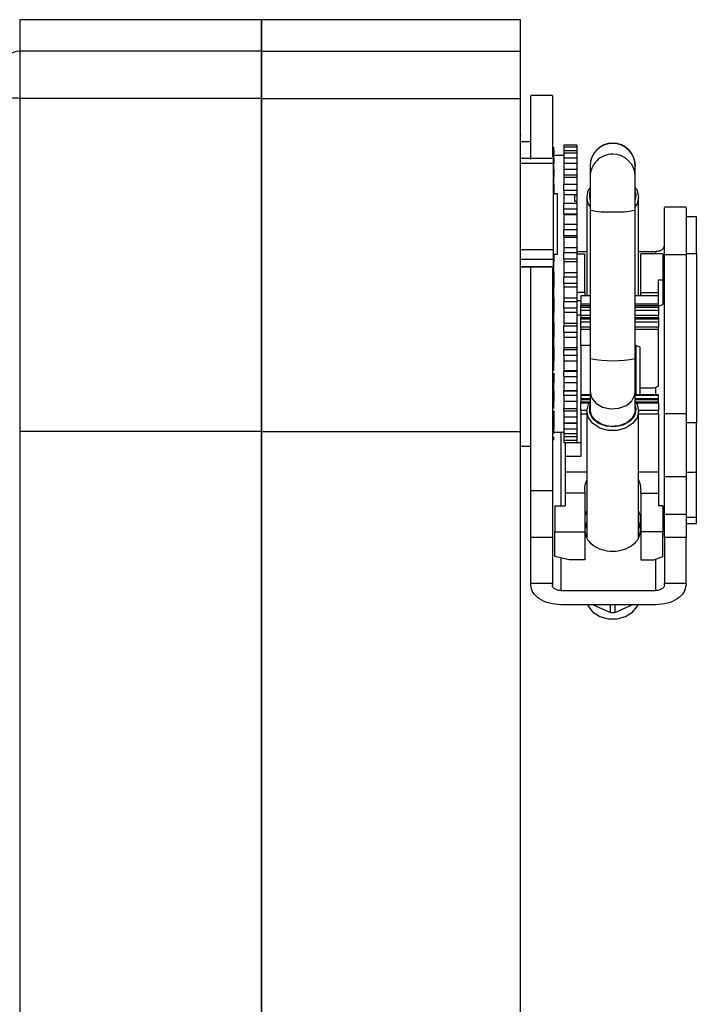
# Model space of a CAD drawing. Units: millimetres. Extents: x 379 to 10549, y 725 to 6189.
# Drawn here: x 1629 to 1707, y 3777 to 3891 of the extents above; entities that cross this region are included whole.
import ezdxf

# ---------------------------------------------------------------- set-up
doc = ezdxf.new("R2010")
doc.units = ezdxf.units.MM

msp = doc.modelspace()

# ---------------------------------------------------------------- linework, layer by layer
at = {"linetype": 'Continuous', "lineweight": 25}
for p, q in [((1656.59, 3891.44), (1628.59, 3891.44)), ((1628.59, 3891.44), (1628.59, 3887.79)), ((1656.59, 3891.44), (1656.59, 3887.79)), ((1686.69, 3891.44), (1656.69, 3891.44)), ((1656.69, 3887.79), (1656.69, 3891.44)), ((1686.69, 3887.79), (1686.69, 3891.44)), ((1628.59, 3887.79), (1628.59, 3882.32)), ((1656.59, 3887.79), (1628.59, 3887.79)), ((1656.59, 3887.79), (1656.59, 3882.32)), ((1656.69, 3882.32), (1656.69, 3887.79)), ((1656.69, 3887.79), (1686.69, 3887.79)), ((1686.69, 3882.32), (1686.69, 3887.79)), ((1690.37, 3882.65), (1687.87, 3882.65)), ((1628.59, 3882.32), (1628.59, 3843.73)), ((1656.59, 3882.32), (1628.59, 3882.32)), ((1656.59, 3882.32), (1656.59, 3843.73)), ((1656.69, 3882.32), (1686.69, 3882.32)), ((1656.69, 3843.73), (1656.69, 3882.32)), ((1686.69, 3843.73), (1686.69, 3882.32)), ((1686.74, 3878.04), (1686.69, 3878.04)), ((1687.87, 3877.28), (1686.69, 3877.28)), ((1693.19, 3876.89), (1691.69, 3876.89)), ((1691.69, 3876.89), (1691.69, 3876.67)), ((1693.19, 3876.89), (1693.19, 3876.67)), ((1690.54, 3876.28), (1690.54, 3876.67)), ((1690.54, 3876.28), (1690.54, 3875.96)), ((1690.54, 3875.88), (1690.54, 3875.88)), ((1691.69, 3875.72), (1690.54, 3875.72)), ((1693.19, 3876.67), (1691.69, 3876.67)), ((1691.69, 3876.67), (1691.69, 3876.28)), ((1691.69, 3876.28), (1691.69, 3875.96)), ((1691.69, 3876.28), (1693.19, 3876.28)), ((1693.19, 3875.96), (1691.69, 3875.96)), ((1691.69, 3875.96), (1691.69, 3875.44)), ((1693.19, 3876.67), (1693.19, 3876.28)), ((1693.19, 3876.28), (1693.19, 3875.96)), ((1693.19, 3875.96), (1693.19, 3875.44)), ((1690.45, 3875.36), (1686.69, 3875.36)), ((1686.69, 3874.82), (1690.45, 3874.82)), ((1690.45, 3875.36), (1690.45, 3874.82)), ((1690.45, 3874.82), (1690.45, 3864.78)), ((1690.54, 3874.78), (1690.45, 3874.78)), ((1690.54, 3875.44), (1690.54, 3874.78)), ((1690.54, 3874.12), (1690.54, 3874.78)), ((1691.69, 3875.44), (1691.69, 3874.78)), ((1691.69, 3875.44), (1693.19, 3875.44)), ((1693.19, 3874.78), (1691.69, 3874.78)), ((1691.69, 3874.78), (1691.69, 3874.12)), ((1693.19, 3875.44), (1693.19, 3874.78)), ((1693.19, 3874.78), (1693.19, 3874.12)), ((1694.74, 3874.5), (1694.74, 3874.49)), ((1694.74, 3874.49), (1694.74, 3873.25)), ((1699.99, 3874.49), (1699.99, 3874.5)), ((1699.99, 3873.25), (1699.99, 3874.49)), ((1690.54, 3874.44), (1690.54, 3874.44)), ((1690.54, 3874.12), (1690.54, 3873.41)), ((1690.54, 3873.41), (1690.54, 3873.16)), ((1691.69, 3874.12), (1691.69, 3873.41)), ((1691.69, 3874.12), (1693.19, 3874.12)), ((1691.69, 3873.41), (1691.69, 3873.16)), ((1693.19, 3873.41), (1691.69, 3873.41)), ((1693.19, 3874.12), (1693.19, 3873.41)), ((1693.19, 3873.41), (1693.19, 3873.16)), ((1690.54, 3873.16), (1690.45, 3873.16)), ((1690.54, 3872.37), (1690.54, 3871.64)), ((1693.19, 3873.16), (1691.69, 3873.16)), ((1691.69, 3873.16), (1691.69, 3872.37)), ((1691.69, 3871.64), (1691.69, 3872.37)), ((1691.69, 3872.37), (1693.19, 3872.37)), ((1693.19, 3873.16), (1693.19, 3872.37)), ((1693.19, 3872.37), (1693.19, 3871.64)), ((1694.74, 3873.25), (1694.74, 3869.37)), ((1699.99, 3869.37), (1699.99, 3873.25)), ((1690.95, 3871.25), (1690.45, 3871.25)), ((1690.95, 3864.25), (1690.95, 3871.25)), ((1691.69, 3871.64), (1691.69, 3871.15)), ((1693.19, 3871.64), (1691.69, 3871.64)), ((1693.19, 3871.15), (1691.69, 3871.15)), ((1691.69, 3871.15), (1691.69, 3870.19)), ((1692.99, 3871.14), (1693.19, 3871.14)), ((1692.99, 3870.38), (1692.99, 3871.14)), ((1693.19, 3871.64), (1693.19, 3871.15)), ((1693.19, 3871.14), (1693.19, 3871.15)), ((1693.19, 3871.14), (1693.19, 3870.38)), ((1699.99, 3871.55), (1700.07, 3871.07)), ((1700.07, 3871.07), (1699.99, 3870.59)), ((1691.69, 3869.51), (1691.69, 3870.19)), ((1691.69, 3870.19), (1693.19, 3870.19)), ((1693.19, 3870.38), (1692.99, 3870.38)), ((1693.19, 3870.19), (1693.19, 3870.38)), ((1693.19, 3870.19), (1693.19, 3869.51)), ((1694.37, 3870.87), (1694.37, 3859.43)), ((1700.37, 3859.43), (1700.37, 3870.87)), ((1691.69, 3868.93), (1691.69, 3869.51)), ((1691.69, 3869.51), (1693.19, 3869.51)), ((1691.69, 3868.93), (1691.69, 3868.81)), ((1691.69, 3868.93), (1693.19, 3868.93)), ((1691.69, 3868.81), (1691.69, 3867.73)), ((1693.19, 3868.81), (1691.69, 3868.81)), ((1693.19, 3869.51), (1693.19, 3868.93)), ((1693.19, 3868.93), (1693.19, 3868.81)), ((1693.19, 3868.81), (1693.19, 3867.73)), ((1694.74, 3869.37), (1694.74, 3852.18)), ((1699.99, 3852.18), (1699.99, 3869.37)), ((1705.87, 3869.71), (1703.36, 3869.71)), ((1691.69, 3867.73), (1691.69, 3867.07)), ((1691.69, 3867.73), (1693.19, 3867.73)), ((1693.19, 3867.73), (1693.19, 3867.07)), ((1707.07, 3868.61), (1705.86, 3868.61)), ((1707.07, 3864.36), (1707.07, 3868.61)), ((1691.69, 3866.44), (1691.69, 3867.07)), ((1693.19, 3867.07), (1691.69, 3867.07)), ((1693.19, 3867.07), (1693.19, 3866.44)), ((1656.69, 3865.65), (1656.59, 3865.65)), ((1691.69, 3866.44), (1691.69, 3866.2)), ((1691.69, 3866.44), (1693.19, 3866.44)), ((1691.69, 3866.2), (1691.69, 3865.02)), ((1693.19, 3866.2), (1691.69, 3866.2)), ((1693.19, 3866.44), (1693.19, 3866.2)), ((1693.19, 3866.2), (1693.19, 3865.02)), ((1690.45, 3864.78), (1686.69, 3864.78)), ((1690.45, 3864.78), (1690.45, 3863.63)), ((1690.45, 3864.25), (1690.95, 3864.25)), ((1690.54, 3864.25), (1690.54, 3863.74)), ((1691.69, 3865.02), (1691.69, 3864.42)), ((1691.69, 3865.02), (1693.19, 3865.02)), ((1691.69, 3863.74), (1691.69, 3864.42)), ((1693.19, 3864.42), (1691.69, 3864.42)), ((1693.19, 3865.02), (1693.19, 3864.42)), ((1693.19, 3864.59), (1694.37, 3864.59)), ((1693.19, 3864.42), (1693.19, 3863.74)), ((1693.19, 3864.3), (1694.12, 3864.3)), ((1694.12, 3859.84), (1694.12, 3864.3)), ((1700.37, 3864.59), (1702.37, 3864.59)), ((1700.62, 3859.84), (1700.62, 3864.3)), ((1703.17, 3864.3), (1700.62, 3864.3)), ((1702.37, 3864.3), (1702.37, 3864.59)), ((1703.17, 3864.3), (1703.17, 3861.3)), ((1705.87, 3864.36), (1707.07, 3864.36)), ((1707.07, 3864.36), (1707.07, 3844.72)), ((1690.45, 3863.63), (1686.69, 3863.63)), ((1690.54, 3863.74), (1690.45, 3863.74)), ((1690.45, 3863.63), (1690.45, 3862.8)), ((1690.54, 3863.38), (1690.45, 3863.38)), ((1690.54, 3863.74), (1690.54, 3863.38)), ((1691.69, 3863.74), (1691.69, 3863.38)), ((1691.69, 3863.74), (1693.19, 3863.74)), ((1691.69, 3863.38), (1691.69, 3862.15)), ((1693.19, 3863.38), (1691.69, 3863.38)), ((1693.19, 3863.74), (1693.19, 3863.38)), ((1693.19, 3863.38), (1693.19, 3862.15)), ((1703.37, 3864.21), (1705.87, 3864.21)), ((1690.45, 3862.8), (1686.69, 3862.8)), ((1686.69, 3862.78), (1690.45, 3862.78)), ((1690.45, 3862.8), (1690.45, 3862.78)), ((1690.54, 3862.15), (1690.54, 3861.61)), ((1691.69, 3862.15), (1691.69, 3861.61)), ((1691.69, 3862.15), (1693.19, 3862.15)), ((1693.19, 3862.15), (1693.19, 3861.61)), ((1690.54, 3860.91), (1690.54, 3860.45)), ((1691.69, 3860.91), (1691.69, 3861.61)), ((1693.19, 3861.61), (1691.69, 3861.61)), ((1691.69, 3860.91), (1691.69, 3860.45)), ((1691.69, 3860.91), (1693.19, 3860.91)), ((1693.19, 3861.61), (1693.19, 3860.91)), ((1693.19, 3860.91), (1693.19, 3860.45)), ((1702.67, 3859.84), (1702.67, 3861.3)), ((1702.67, 3861.3), (1703.17, 3861.3)), ((1703.17, 3861.3), (1703.17, 3858.42)), ((1690.54, 3859.2), (1690.54, 3860.45)), ((1691.69, 3860.45), (1691.69, 3859.2)), ((1693.19, 3860.45), (1691.69, 3860.45)), ((1693.19, 3860.45), (1693.19, 3859.2)), ((1694.12, 3859.84), (1693.19, 3859.84)), ((1694.12, 3859.84), (1694.12, 3859.56)), ((1700.62, 3859.56), (1700.62, 3859.84)), ((1700.62, 3859.84), (1702.67, 3859.84)), ((1702.67, 3859.43), (1702.67, 3859.84)), ((1690.54, 3859.2), (1690.54, 3858.75)), ((1690.54, 3858.75), (1690.54, 3858.05)), ((1691.69, 3859.2), (1691.69, 3858.75)), ((1691.69, 3859.2), (1693.19, 3859.2)), ((1691.69, 3858.05), (1691.69, 3858.75)), ((1693.19, 3858.75), (1691.69, 3858.75)), ((1693.19, 3859.2), (1693.19, 3858.75)), ((1693.67, 3858.86), (1693.19, 3858.86)), ((1693.19, 3858.75), (1693.19, 3858.05)), ((1693.67, 3859.43), (1693.67, 3858.51)), ((1694.74, 3859.43), (1693.67, 3859.43)), ((1693.67, 3858.51), (1693.67, 3858.3)), ((1693.67, 3858.51), (1694.74, 3858.51)), ((1702.67, 3859.43), (1699.99, 3859.43)), ((1699.99, 3858.51), (1702.67, 3858.51)), ((1702.67, 3858.51), (1702.67, 3859.43)), ((1702.67, 3858.3), (1702.67, 3858.51)), ((1690.54, 3858.05), (1690.54, 3857.49)), ((1691.69, 3858.05), (1691.69, 3857.49)), ((1691.69, 3858.05), (1693.19, 3858.05)), ((1691.69, 3857.49), (1691.69, 3856.27)), ((1693.19, 3857.49), (1691.69, 3857.49)), ((1693.19, 3858.05), (1693.19, 3857.49)), ((1693.19, 3857.49), (1693.19, 3856.27)), ((1693.67, 3858.07), (1693.67, 3858.3)), ((1693.67, 3858.3), (1694.74, 3858.3)), ((1693.67, 3857.72), (1693.67, 3858.07)), ((1694.74, 3858.07), (1693.67, 3858.07)), ((1693.67, 3857.15), (1693.67, 3857.72)), ((1694.74, 3857.72), (1693.67, 3857.72)), ((1699.99, 3858.3), (1702.67, 3858.3)), ((1702.67, 3858.07), (1699.99, 3858.07)), ((1702.67, 3857.72), (1699.99, 3857.72)), ((1702.67, 3858.23), (1703.17, 3858.42)), ((1702.67, 3858.3), (1702.67, 3858.07)), ((1702.67, 3858.07), (1702.67, 3857.72)), ((1702.67, 3857.72), (1702.67, 3857.15)), ((1690.54, 3856.27), (1690.54, 3855.92)), ((1691.69, 3856.27), (1691.69, 3855.92)), ((1691.69, 3856.27), (1693.19, 3856.27)), ((1693.19, 3857.24), (1693.67, 3857.24)), ((1693.19, 3856.27), (1693.19, 3855.92)), ((1693.67, 3857.15), (1693.67, 3856.94)), ((1694.74, 3857.15), (1693.67, 3857.15)), ((1693.67, 3856.77), (1693.67, 3856.94)), ((1693.67, 3856.94), (1694.74, 3856.94)), ((1693.67, 3856.42), (1693.67, 3856.77)), ((1693.67, 3856.77), (1694.74, 3856.77)), ((1693.67, 3855.8), (1693.67, 3856.42)), ((1693.67, 3856.42), (1694.74, 3856.42)), ((1702.67, 3857.15), (1699.99, 3857.15)), ((1699.99, 3856.94), (1702.67, 3856.94)), ((1699.99, 3856.77), (1702.67, 3856.77)), ((1699.99, 3856.42), (1702.67, 3856.42)), ((1702.67, 3856.94), (1702.67, 3857.15)), ((1702.67, 3856.94), (1702.67, 3856.77)), ((1702.67, 3856.77), (1702.67, 3856.42)), ((1702.67, 3856.42), (1702.67, 3855.8)), ((1690.54, 3855.23), (1690.54, 3854.61)), ((1691.69, 3855.23), (1691.69, 3855.92)), ((1693.19, 3855.92), (1691.69, 3855.92)), ((1691.69, 3855.23), (1691.69, 3854.61)), ((1691.69, 3855.23), (1693.19, 3855.23)), ((1693.19, 3855.92), (1693.19, 3855.23)), ((1693.19, 3855.23), (1693.19, 3854.61)), ((1693.67, 3855.8), (1693.67, 3855.59)), ((1694.74, 3855.8), (1693.67, 3855.8)), ((1693.67, 3853.66), (1693.67, 3855.59)), ((1693.67, 3855.59), (1694.74, 3855.59)), ((1702.67, 3855.8), (1699.99, 3855.8)), ((1699.99, 3855.59), (1702.67, 3855.59)), ((1702.67, 3855.59), (1702.67, 3855.8)), ((1702.67, 3848.96), (1702.67, 3855.59)), ((1690.54, 3853.44), (1690.54, 3854.61)), ((1691.69, 3854.61), (1691.69, 3853.44)), ((1693.19, 3854.61), (1691.69, 3854.61)), ((1693.19, 3854.61), (1693.19, 3853.44)), ((1656.59, 3853.65), (1656.69, 3853.65)), ((1690.54, 3853.44), (1690.54, 3853.19)), ((1690.54, 3853.19), (1690.54, 3852.55)), ((1691.69, 3853.44), (1691.69, 3853.19)), ((1691.69, 3853.44), (1693.19, 3853.44)), ((1691.69, 3852.55), (1691.69, 3853.19)), ((1693.19, 3853.19), (1691.69, 3853.19)), ((1693.19, 3853.44), (1693.19, 3853.19)), ((1693.19, 3853.19), (1693.19, 3852.55)), ((1693.67, 3853.66), (1693.67, 3847.97)), ((1694.74, 3853.66), (1693.67, 3853.66)), ((1700.07, 3853.66), (1699.99, 3853.66)), ((1700.07, 3853.66), (1700.07, 3847.97)), ((1700.57, 3853.47), (1700.07, 3853.66)), ((1700.57, 3847.97), (1700.57, 3853.47)), ((1690.54, 3852.55), (1690.54, 3851.87)), ((1691.69, 3852.55), (1691.69, 3851.87)), ((1691.69, 3852.55), (1693.19, 3852.55)), ((1691.69, 3851.87), (1691.69, 3850.8)), ((1693.19, 3851.87), (1691.69, 3851.87)), ((1693.19, 3852.55), (1693.19, 3851.87)), ((1693.19, 3851.87), (1693.19, 3850.8)), ((1694.74, 3852.18), (1694.74, 3848.33)), ((1699.99, 3848.33), (1699.99, 3852.18)), ((1691.69, 3850.8), (1691.69, 3850.67)), ((1691.69, 3850.8), (1693.19, 3850.8)), ((1691.69, 3850.09), (1691.69, 3850.67)), ((1693.19, 3850.67), (1691.69, 3850.67)), ((1693.19, 3850.8), (1693.19, 3850.67)), ((1693.19, 3850.67), (1693.19, 3850.09)), ((1690.54, 3850.09), (1690.54, 3849.37)), ((1691.69, 3850.09), (1691.69, 3849.37)), ((1691.69, 3850.09), (1693.19, 3850.09)), ((1693.19, 3850.09), (1693.19, 3849.37)), ((1690.54, 3848.42), (1690.54, 3849.37)), ((1690.54, 3848.42), (1690.54, 3847.91)), ((1690.54, 3848.42), (1690.54, 3848.42)), ((1691.69, 3849.37), (1691.69, 3848.42)), ((1693.19, 3849.37), (1691.69, 3849.37)), ((1691.69, 3848.42), (1693.19, 3848.42)), ((1691.69, 3848.42), (1691.69, 3848.42)), ((1691.69, 3847.91), (1691.69, 3848.42)), ((1693.19, 3848.42), (1691.69, 3848.42)), ((1693.19, 3849.37), (1693.19, 3848.42)), ((1693.19, 3848.42), (1693.19, 3847.91)), ((1693.19, 3848.42), (1693.19, 3848.42)), ((1694.74, 3848.33), (1694.74, 3846.27)), ((1699.99, 3846.27), (1699.99, 3848.33)), ((1702.13, 3848.75), (1700.57, 3848.75)), ((1702.67, 3848.96), (1702.13, 3848.75)), ((1702.37, 3847.97), (1702.37, 3848.84)), ((1690.54, 3847.91), (1690.54, 3847.19)), ((1691.69, 3847.91), (1691.69, 3847.19)), ((1691.69, 3847.91), (1693.19, 3847.91)), ((1691.69, 3847.19), (1691.69, 3846.38)), ((1693.19, 3847.19), (1691.69, 3847.19)), ((1693.19, 3847.91), (1693.19, 3847.19)), ((1693.19, 3847.19), (1693.19, 3846.38)), ((1694.74, 3847.97), (1693.67, 3847.97)), ((1693.67, 3847.97), (1693.67, 3847.92)), ((1693.67, 3847.92), (1693.67, 3847.48)), ((1693.67, 3847.92), (1694.74, 3847.92)), ((1694.74, 3847.48), (1693.67, 3847.48)), ((1693.67, 3847.48), (1693.67, 3847.43)), ((1693.67, 3847.43), (1693.67, 3847.1)), ((1693.67, 3847.43), (1694.74, 3847.43)), ((1694.69, 3847.1), (1693.67, 3847.1)), ((1693.67, 3847.1), (1693.67, 3847.05)), ((1702.67, 3847.97), (1699.99, 3847.97)), ((1699.99, 3847.92), (1702.67, 3847.92)), ((1702.67, 3847.48), (1699.99, 3847.48)), ((1699.99, 3847.43), (1702.67, 3847.43)), ((1702.67, 3847.1), (1700.04, 3847.1)), ((1702.67, 3847.92), (1702.67, 3847.97)), ((1702.67, 3847.48), (1702.67, 3847.92)), ((1702.67, 3847.43), (1702.67, 3847.48)), ((1702.67, 3847.1), (1702.67, 3847.43)), ((1702.67, 3847.05), (1702.67, 3847.1)), ((1690.54, 3846.09), (1690.54, 3845.38)), ((1691.69, 3846.38), (1693.19, 3846.38)), ((1691.69, 3846.09), (1691.69, 3846.38)), ((1691.69, 3846.09), (1691.69, 3845.38)), ((1691.69, 3846.09), (1693.19, 3846.09)), ((1693.19, 3846.38), (1693.19, 3846.09)), ((1693.19, 3846.09), (1693.19, 3845.38)), ((1693.67, 3846.13), (1693.67, 3847.05)), ((1693.67, 3847.05), (1694.66, 3847.05)), ((1693.67, 3846.13), (1693.67, 3845.71)), ((1694.37, 3846.13), (1693.67, 3846.13)), ((1694.37, 3846.07), (1694.37, 3831.46)), ((1700.08, 3847.05), (1702.67, 3847.05)), ((1702.67, 3846.13), (1700.37, 3846.13)), ((1700.37, 3831.46), (1700.37, 3846.07)), ((1702.67, 3847.05), (1702.67, 3846.13)), ((1702.67, 3845.71), (1702.67, 3846.13)), ((1690.54, 3845.38), (1690.54, 3844.71)), ((1691.69, 3845.38), (1691.69, 3844.71)), ((1693.19, 3845.38), (1691.69, 3845.38)), ((1693.19, 3845.38), (1693.19, 3844.71)), ((1693.67, 3845.71), (1693.67, 3840.81)), ((1694.37, 3845.71), (1693.67, 3845.71)), ((1702.67, 3845.71), (1700.37, 3845.71)), ((1702.67, 3845.71), (1702.67, 3839.05)), ((1705.87, 3845.76), (1703.36, 3845.76)), ((1628.59, 3843.73), (1628.59, 3701.19)), ((1656.59, 3843.73), (1628.59, 3843.73)), ((1656.59, 3843.73), (1656.59, 3701.19)), ((1656.69, 3843.73), (1686.69, 3843.73)), ((1656.69, 3701.19), (1656.69, 3843.73)), ((1686.69, 3701.19), (1686.69, 3843.73)), ((1690.54, 3844.71), (1690.54, 3844.69)), ((1690.54, 3844.69), (1690.54, 3844)), ((1691.69, 3844.71), (1693.19, 3844.71)), ((1691.69, 3844.69), (1691.69, 3844.71)), ((1691.69, 3844.69), (1691.69, 3844)), ((1691.69, 3844.69), (1693.19, 3844.69)), ((1691.69, 3844), (1691.69, 3843.47)), ((1693.19, 3844), (1691.69, 3844)), ((1693.19, 3844.71), (1693.19, 3844.69)), ((1693.19, 3844.69), (1693.19, 3844)), ((1693.19, 3844), (1693.19, 3843.47)), ((1707.07, 3844.72), (1705.86, 3844.72)), ((1707.07, 3839.01), (1707.07, 3844.72)), ((1690.54, 3843.62), (1691.69, 3843.62)), ((1690.54, 3842.7), (1690.54, 3843.1)), ((1691.37, 3843.62), (1691.37, 3835.1)), ((1691.69, 3843.47), (1693.19, 3843.47)), ((1691.69, 3843.47), (1691.69, 3843.1)), ((1691.69, 3843.1), (1691.69, 3842.7)), ((1693.19, 3843.1), (1691.69, 3843.1)), ((1691.69, 3842.71), (1691.69, 3842.42)), ((1691.69, 3842.7), (1693.19, 3842.7)), ((1693.19, 3843.47), (1693.19, 3843.1)), ((1693.19, 3843.1), (1693.19, 3842.7)), ((1693.19, 3842.71), (1693.19, 3842.42)), ((1686.69, 3842.03), (1687.87, 3842.03)), ((1691.69, 3842.42), (1693.19, 3842.42)), ((1691.87, 3842.42), (1691.87, 3840.81)), ((1693.19, 3842.43), (1693.67, 3842.43)), ((1691.87, 3840.81), (1691.87, 3839.05)), ((1693.67, 3840.81), (1691.87, 3840.81)), ((1656.69, 3838.16), (1656.59, 3838.16)), ((1691.87, 3839.05), (1691.87, 3836.56)), ((1691.87, 3839.05), (1694.37, 3839.05)), ((1700.37, 3839.05), (1702.67, 3839.05)), ((1702.67, 3839.05), (1702.67, 3836.56)), ((1703.37, 3834.14), (1703.37, 3838.45)), ((1705.87, 3838.45), (1703.37, 3838.45)), ((1705.87, 3839.01), (1707.07, 3839.01)), ((1705.87, 3838.45), (1705.87, 3834.14)), ((1707.07, 3833.79), (1707.07, 3839.01)), ((1687.87, 3836.88), (1690.37, 3836.88)), ((1694.12, 3836.87), (1694.12, 3836.56)), ((1700.62, 3836.56), (1700.62, 3836.87)), ((1691.87, 3836.56), (1691.87, 3835.1)), ((1694.12, 3836.56), (1691.87, 3836.56)), ((1694.12, 3836.56), (1694.12, 3832.09)), ((1700.62, 3836.56), (1700.62, 3832.09)), ((1700.62, 3836.56), (1702.67, 3836.56)), ((1702.67, 3836.56), (1702.67, 3835.1)), ((1690.67, 3835.1), (1690.67, 3832.09)), ((1690.67, 3835.1), (1691.87, 3835.1)), ((1703.17, 3835.1), (1702.67, 3835.1)), ((1703.17, 3835.1), (1703.17, 3832.09)), ((1694.37, 3834.53), (1694.17, 3834.01)), ((1694.17, 3832.22), (1694.17, 3834.01)), ((1700.57, 3834.01), (1700.37, 3834.53)), ((1700.57, 3834.01), (1700.57, 3832.22)), ((1703.37, 3834.14), (1705.87, 3834.14)), ((1705.87, 3833.79), (1707.07, 3833.79)), ((1707.07, 3833.06), (1707.07, 3833.79)), ((1705.87, 3833.06), (1707.07, 3833.06)), ((1687.87, 3826.12), (1687.87, 3831.41)), ((1690.37, 3831.41), (1687.87, 3831.41)), ((1690.37, 3831.41), (1690.37, 3826.12)), ((1690.67, 3832.09), (1694.12, 3832.09)), ((1690.67, 3829.21), (1690.67, 3832.09)), ((1694.12, 3832.09), (1694.12, 3828.82)), ((1700.62, 3832.09), (1700.62, 3828.82)), ((1703.17, 3832.09), (1700.62, 3832.09)), ((1703.17, 3829.21), (1703.17, 3832.09)), ((1703.37, 3831.41), (1703.37, 3826.12)), ((1705.87, 3831.41), (1703.37, 3831.41)), ((1705.87, 3826.12), (1705.87, 3831.41)), ((1692.32, 3828.82), (1690.67, 3829.21)), ((1691.37, 3829.05), (1691.37, 3825.27)), ((1702.13, 3828.82), (1703.17, 3829.21)), ((1702.37, 3825.27), (1702.37, 3828.91)), ((1694.12, 3828.82), (1692.32, 3828.82)), ((1700.62, 3828.82), (1702.13, 3828.82)), ((1656.59, 3827.15), (1656.69, 3827.15)), ((1687.87, 3825.92), (1687.87, 3826.12)), ((1687.87, 3826.12), (1690.37, 3826.12)), ((1690.37, 3826.12), (1690.37, 3825.92)), ((1703.37, 3825.92), (1703.37, 3826.12)), ((1703.37, 3826.12), (1705.87, 3826.12)), ((1705.87, 3826.12), (1705.87, 3825.92)), ((1691.37, 3825.27), (1702.37, 3825.27)), ((1702.37, 3823.63), (1691.37, 3823.63)), ((1695.1, 3823.63), (1697.12, 3822.75)), ((1697.12, 3822.75), (1697.12, 3823.63)), ((1697.62, 3822.75), (1699.63, 3823.63)), ((1697.62, 3823.63), (1697.62, 3822.75))]:
    msp.add_line(p, q, dxfattribs=at)
at = {"linetype": 'Continuous', "lineweight": 25, "flags": 128}
for points in [[(1699.99, 3871.97), (1700.19, 3871.65), (1700.37, 3870.87)], [(1700.37, 3870.87), (1700.19, 3870.1), (1699.99, 3869.78)], [(1694.74, 3848.33), (1694.92, 3847.61), (1695.43, 3846.99), (1696.2, 3846.55), (1697.12, 3846.35), (1698.09, 3846.42), (1698.95, 3846.74), (1699.6, 3847.28), (1699.95, 3847.96), (1699.99, 3848.33)], [(1700.37, 3846.07), (1700.19, 3845.3), (1699.67, 3844.62), (1698.87, 3844.11), (1697.89, 3843.84), (1696.85, 3843.84), (1695.87, 3844.11), (1695.07, 3844.62), (1694.55, 3845.3), (1694.37, 3846.07), (1694.55, 3846.85), (1694.74, 3847.17)], [(1699.99, 3847.17), (1700.19, 3846.85), (1700.37, 3846.07)], [(1699.99, 3846.75), (1700.07, 3846.27), (1699.88, 3845.53), (1699.36, 3844.89), (1698.57, 3844.44), (1697.62, 3844.24), (1696.63, 3844.31), (1695.74, 3844.64), (1695.07, 3845.19), (1694.71, 3845.89), (1694.71, 3846.64), (1694.74, 3846.75)], [(1699.99, 3846.27), (1699.95, 3845.9), (1699.6, 3845.22), (1698.95, 3844.69), (1698.09, 3844.36), (1697.12, 3844.29), (1696.2, 3844.49), (1695.43, 3844.93), (1694.92, 3845.55), (1694.74, 3846.27), (1694.74, 3846.27)], [(1694.37, 3833.32), (1694.36, 3833.31), (1694.17, 3832.48)], [(1700.57, 3832.48), (1700.37, 3833.31), (1700.37, 3833.32)], [(1694.47, 3823.63), (1694.55, 3823.44), (1695.07, 3822.76), (1695.87, 3822.25), (1696.85, 3821.98), (1697.89, 3821.98), (1698.87, 3822.25), (1699.67, 3822.76), (1700.19, 3823.44), (1700.27, 3823.63)]]:
    msp.add_lwpolyline(points, dxfattribs=at)
at = {"linetype": 'Continuous', "lineweight": 25}
for centre, radius, start, end in [((1628.57, 3885.81), 1.98, 89.4415, 179.4343), ((1628.1, 3879.18), 3.18, 81.2124, 118.4878), ((1697.37, 3874.5), 2.63, 0, 180), ((1697.37, 3874.48), 2.62, 0.1058, 179.8942), ((1697.36, 3873.24), 2.62, 89.9249, 179.9266), ((1697.37, 3873.24), 2.62, 0.0759, 90.0726), ((1696.19, 3870.87), 1.82, 142.7811, 217.2189), ((1696.23, 3871.07), 1.57, 162.242, 197.758), ((1696.71, 3878.45), 9.29, 257.7439, 274.0271), ((1698.02, 3878.45), 9.29, 265.9738, 282.2551), ((1697.37, 3865.26), 13.34, 258.6544, 281.3456), ((1697.37, 3823.34), 0.639, 246.9773, 293.0227)]:
    msp.add_arc(centre, radius, start, end, dxfattribs=at)
for points, knots in [([(1687.87, 3875.24), (1687.87, 3875.81), (1687.87, 3877.12), (1687.87, 3878.82), (1687.87, 3880.37), (1687.87, 3881.54), (1687.87, 3882.3), (1687.87, 3882.66), (1687.87, 3882.61), (1687.87, 3882.6)], [0, 0, 0, 0, 0.122596, 0.285144, 0.447688, 0.610234, 0.772777, 0.93533, 1, 1, 1, 1]), ([(1690.37, 3882.6), (1690.37, 3882.61), (1690.37, 3882.66), (1690.37, 3882.3), (1690.37, 3881.54), (1690.37, 3880.37), (1690.37, 3878.82), (1690.37, 3877.21), (1690.37, 3876.01), (1690.37, 3875.55)], [0, 0, 0, 0, 0.066178, 0.232521, 0.398853, 0.565189, 0.731521, 0.897859, 1, 1, 1, 1]), ([(1690.54, 3875.44), (1690.54, 3875.49), (1690.54, 3875.6), (1690.54, 3875.74), (1690.54, 3875.85), (1690.54, 3875.92), (1690.54, 3875.96), (1690.54, 3875.95), (1690.54, 3875.95)], [0, 0, 0, 0, 0.1843347, 0.3685818, 0.5527968, 0.7370626, 0.9213037, 1, 1, 1, 1]), ([(1690.54, 3872.37), (1690.54, 3872.43), (1690.54, 3872.54), (1690.54, 3872.71), (1690.54, 3872.87), (1690.54, 3872.99), (1690.54, 3873.09), (1690.54, 3873.15), (1690.54, 3873.15), (1690.54, 3873.16)], [0, 0, 0, 0, 0.143025, 0.286064, 0.429059, 0.572086, 0.715045, 0.858052, 1, 1, 1, 1]), ([(1690.54, 3871.64), (1690.54, 3871.57), (1690.54, 3871.44), (1690.54, 3871.28), (1690.54, 3871.17), (1690.54, 3871.15), (1690.54, 3871.15)], [0, 0, 0, 0, 0.250012, 0.499882, 0.74983, 1, 1, 1, 1]), ([(1703.37, 3864.21), (1703.37, 3864.65), (1703.37, 3865.54), (1703.37, 3866.9), (1703.37, 3868.12), (1703.37, 3869.05), (1703.37, 3869.62), (1703.37, 3869.66), (1703.37, 3869.67)], [0, 0, 0, 0, 0.171978, 0.343942, 0.515916, 0.687906, 0.859859, 1, 1, 1, 1]), ([(1705.87, 3869.67), (1705.87, 3869.66), (1705.87, 3869.62), (1705.87, 3869.05), (1705.87, 3868.12), (1705.87, 3866.9), (1705.87, 3865.54), (1705.87, 3864.65), (1705.87, 3864.21)], [0, 0, 0, 0, 0.140141, 0.312094, 0.484084, 0.656058, 0.828022, 1, 1, 1, 1]), ([(1702.37, 3864.59), (1702.5, 3864.6), (1702.76, 3864.62), (1703.09, 3864.77), (1703.32, 3864.98), (1703.35, 3865.16), (1703.37, 3865.24)], [0, 0, 0, 0, 0.249997, 0.499932, 0.749964, 1, 1, 1, 1]), ([(1690.54, 3862.15), (1690.54, 3862.2), (1690.54, 3862.29), (1690.54, 3862.46), (1690.54, 3862.64), (1690.54, 3862.82), (1690.54, 3862.99), (1690.54, 3863.15), (1690.54, 3863.28), (1690.54, 3863.35), (1690.54, 3863.38)], [0, 0, 0, 0, 0.1249687, 0.2500186, 0.3750092, 0.5000065, 0.6250207, 0.7499875, 0.8750417, 1, 1, 1, 1]), ([(1703.37, 3845.76), (1703.37, 3845.89), (1703.37, 3846.22), (1703.37, 3847.8), (1703.37, 3850.25), (1703.37, 3853.36), (1703.37, 3856.89), (1703.37, 3860.62), (1703.37, 3863.01), (1703.37, 3864.21)], [0, 0, 0, 0, 0.0981635, 0.2484681, 0.3987762, 0.5490818, 0.6993859, 0.8496959, 1, 1, 1, 1]), ([(1705.87, 3864.21), (1705.87, 3863.01), (1705.87, 3860.62), (1705.87, 3856.89), (1705.87, 3853.36), (1705.87, 3850.25), (1705.87, 3847.8), (1705.87, 3846.22), (1705.87, 3845.89), (1705.87, 3845.76)], [0, 0, 0, 0, 0.150304, 0.300614, 0.450918, 0.601224, 0.751532, 0.901837, 1, 1, 1, 1]), ([(1687.87, 3836.88), (1687.87, 3837.06), (1687.87, 3837.43), (1687.87, 3838.48), (1687.87, 3839.89), (1687.87, 3841.66), (1687.87, 3843.75), (1687.87, 3846.12), (1687.87, 3848.74), (1687.87, 3851.55), (1687.87, 3854.51), (1687.87, 3857.56), (1687.87, 3860.37), (1687.87, 3862.13), (1687.87, 3862.87)], [0, 0, 0, 0, 0.085293, 0.170587, 0.255878, 0.341172, 0.426462, 0.511752, 0.597047, 0.68234, 0.767632, 0.852923, 0.938216, 1, 1, 1, 1]), ([(1690.37, 3862.65), (1690.37, 3861.98), (1690.37, 3860.3), (1690.37, 3857.56), (1690.37, 3854.51), (1690.37, 3851.55), (1690.37, 3848.74), (1690.37, 3846.12), (1690.37, 3843.75), (1690.37, 3841.66), (1690.37, 3839.89), (1690.37, 3838.48), (1690.37, 3837.43), (1690.37, 3837.06), (1690.37, 3836.88)], [0, 0, 0, 0, 0.056039, 0.141855, 0.227668, 0.313482, 0.399298, 0.485114, 0.570927, 0.656739, 0.742556, 0.828369, 0.914185, 1, 1, 1, 1]), ([(1690.54, 3861.61), (1690.54, 3861.56), (1690.54, 3861.45), (1690.54, 3861.25), (1690.54, 3861.05), (1690.54, 3860.96), (1690.54, 3860.91)], [0, 0, 0, 0, 0.2500088, 0.5000647, 0.7500175, 1, 1, 1, 1]), ([(1690.54, 3856.27), (1690.54, 3856.3), (1690.54, 3856.36), (1690.54, 3856.5), (1690.54, 3856.66), (1690.54, 3856.83), (1690.54, 3857.01), (1690.54, 3857.18), (1690.54, 3857.35), (1690.54, 3857.45), (1690.54, 3857.49)], [0, 0, 0, 0, 0.125005, 0.250024, 0.375035, 0.49999, 0.625066, 0.750083, 0.875033, 1, 1, 1, 1]), ([(1690.54, 3855.92), (1690.54, 3855.88), (1690.54, 3855.8), (1690.54, 3855.61), (1690.54, 3855.41), (1690.54, 3855.29), (1690.54, 3855.23)], [0, 0, 0, 0, 0.249886, 0.499951, 0.749933, 1, 1, 1, 1]), ([(1690.54, 3850.8), (1690.54, 3850.81), (1690.54, 3850.83), (1690.54, 3850.92), (1690.54, 3851.04), (1690.54, 3851.18), (1690.54, 3851.34), (1690.54, 3851.52), (1690.54, 3851.7), (1690.54, 3851.81), (1690.54, 3851.87)], [0, 0, 0, 0, 0.124925, 0.250024, 0.374966, 0.500028, 0.625038, 0.750051, 0.875002, 1, 1, 1, 1]), ([(1690.54, 3850.48), (1690.54, 3850.48), (1690.54, 3850.42), (1690.54, 3850.28), (1690.54, 3850.15), (1690.54, 3850.09)], [0, 0, 0, 0, 0.0806429, 0.5404665, 1, 1, 1, 1]), ([(1690.54, 3846.39), (1690.54, 3846.38), (1690.54, 3846.37), (1690.54, 3846.39), (1690.54, 3846.46), (1690.54, 3846.55), (1690.54, 3846.68), (1690.54, 3846.84), (1690.54, 3847.01), (1690.54, 3847.13), (1690.54, 3847.19)], [0, 0, 0, 0, 0.125016, 0.249918, 0.374992, 0.500021, 0.625037, 0.749982, 0.874962, 1, 1, 1, 1]), ([(1703.37, 3838.45), (1703.37, 3838.77), (1703.37, 3839.43), (1703.37, 3840.74), (1703.37, 3842.11), (1703.37, 3843.43), (1703.37, 3844.56), (1703.37, 3845.36), (1703.37, 3845.76), (1703.37, 3845.72), (1703.37, 3845.7)], [0, 0, 0, 0, 0.1344105, 0.2688151, 0.4032188, 0.5376318, 0.6720203, 0.8064379, 0.9408347, 1, 1, 1, 1]), ([(1705.87, 3845.7), (1705.87, 3845.72), (1705.87, 3845.76), (1705.87, 3845.36), (1705.87, 3844.56), (1705.87, 3843.43), (1705.87, 3842.11), (1705.87, 3840.74), (1705.87, 3839.43), (1705.87, 3838.77), (1705.87, 3838.45)], [0, 0, 0, 0, 0.059165, 0.193562, 0.32798, 0.462368, 0.596781, 0.731185, 0.865589, 1, 1, 1, 1]), ([(1690.54, 3843.59), (1690.54, 3843.56), (1690.54, 3843.5), (1690.54, 3843.47), (1690.54, 3843.47), (1690.54, 3843.51), (1690.54, 3843.59), (1690.54, 3843.7), (1690.54, 3843.84), (1690.54, 3843.95), (1690.54, 3844)], [0, 0, 0, 0, 0.125034, 0.249969, 0.374959, 0.500008, 0.625016, 0.749949, 0.875026, 1, 1, 1, 1]), ([(1694.12, 3836.87), (1694.13, 3837.13), (1694.16, 3837.52), (1694.31, 3837.93), (1694.37, 3838.08)], [0, 0, 0, 0, 0.647094, 1, 1, 1, 1]), ([(1700.37, 3838.12), (1700.37, 3838.11), (1700.48, 3837.84), (1700.59, 3837.4), (1700.61, 3837.01), (1700.62, 3836.87)], [0, 0, 0, 0, 0.01699, 0.643603, 1, 1, 1, 1]), ([(1687.87, 3831.41), (1687.87, 3831.67), (1687.87, 3832.18), (1687.87, 3833.07), (1687.87, 3833.96), (1687.87, 3834.83), (1687.87, 3835.6), (1687.87, 3836.23), (1687.87, 3836.69), (1687.87, 3836.81), (1687.87, 3836.88)], [0, 0, 0, 0, 0.1250144, 0.2500102, 0.375003, 0.4999978, 0.6250065, 0.7500039, 0.8750049, 1, 1, 1, 1]), ([(1690.37, 3836.88), (1690.37, 3836.81), (1690.37, 3836.69), (1690.37, 3836.23), (1690.37, 3835.6), (1690.37, 3834.83), (1690.37, 3833.96), (1690.37, 3833.07), (1690.37, 3832.18), (1690.37, 3831.67), (1690.37, 3831.41)], [0, 0, 0, 0, 0.1249951, 0.2499961, 0.3749935, 0.5000022, 0.624997, 0.7499898, 0.8749856, 1, 1, 1, 1]), ([(1703.37, 3831.41), (1703.37, 3831.63), (1703.37, 3832.06), (1703.37, 3832.83), (1703.37, 3833.58), (1703.37, 3833.95), (1703.37, 3834.14)], [0, 0, 0, 0, 0.2500214, 0.5000243, 0.7500024, 1, 1, 1, 1]), ([(1705.87, 3834.14), (1705.87, 3833.95), (1705.87, 3833.58), (1705.87, 3832.83), (1705.87, 3832.06), (1705.87, 3831.63), (1705.87, 3831.41)], [0, 0, 0, 0, 0.2499976, 0.4999757, 0.7499786, 1, 1, 1, 1]), ([(1700.57, 3832.22), (1700.52, 3831.91), (1700.42, 3831.27), (1699.68, 3830.47), (1698.62, 3829.93), (1697.37, 3829.74), (1696.11, 3829.93), (1695.05, 3830.47), (1694.31, 3831.27), (1694.22, 3831.91), (1694.17, 3832.22)], [0, 0, 0, 0, 0.125013, 0.250005, 0.375002, 0.499994, 0.624998, 0.749995, 0.874987, 1, 1, 1, 1]), ([(1691.37, 3823.63), (1690.91, 3823.67), (1689.99, 3823.74), (1688.83, 3824.26), (1688.02, 3825.02), (1687.92, 3825.62), (1687.87, 3825.92)], [0, 0, 0, 0, 0.250011, 0.500007, 0.750022, 1, 1, 1, 1]), ([(1691.37, 3825.27), (1691.24, 3825.28), (1690.97, 3825.3), (1690.64, 3825.45), (1690.41, 3825.67), (1690.38, 3825.84), (1690.37, 3825.92)], [0, 0, 0, 0, 0.2499941, 0.5000364, 0.7499912, 1, 1, 1, 1]), ([(1705.87, 3825.92), (1705.81, 3825.62), (1705.71, 3825.02), (1704.9, 3824.26), (1703.74, 3823.74), (1702.83, 3823.67), (1702.37, 3823.63)], [0, 0, 0, 0, 0.249981, 0.50001, 0.750008, 1, 1, 1, 1]), ([(1703.37, 3825.92), (1703.35, 3825.84), (1703.32, 3825.67), (1703.09, 3825.45), (1702.76, 3825.3), (1702.5, 3825.28), (1702.37, 3825.27)], [0, 0, 0, 0, 0.250003, 0.500009, 0.749997, 1, 1, 1, 1])]:
    msp.add_open_spline(points, degree=3, knots=knots, dxfattribs=at)

doc.saveas('drawing.dxf')
